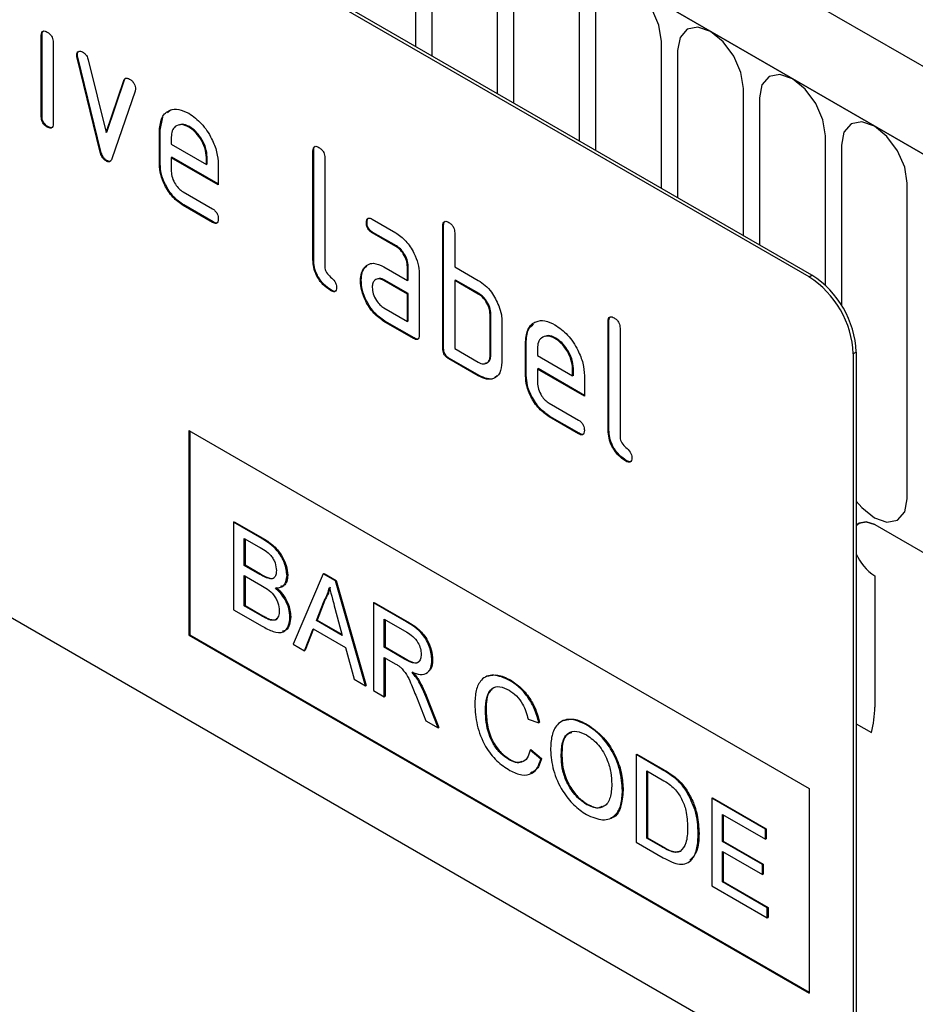
# Model space of a CAD drawing. Units: millimetres. Extents: x 75 to 2100, y 0 to 1460.
# Drawn here: x 665 to 708, y 417 to 464 of the extents above; entities that cross this region are included whole.
import ezdxf

# ---------------------------------------------------------------- set-up
doc = ezdxf.new("R2010")
doc.units = ezdxf.units.MM
doc.header["$LTSCALE"] = 5
doc.layers.get('0').update_dxf_attribs({"color": 1})
doc.layers.add('133341', color=7, linetype='Continuous')

# ---------------------------------------------------------------- blocks, each defined once
blk = doc.blocks.new('1032827-M_004_ISO_view')
for p, q in [((152.15, 99.974), (-200.343, 303.464)), ((149.938, 97.062), (-203.262, 300.96)), ((-202.908, 300.756), (149.585, 97.266)), ((125.225, 102.286), (60.171, 139.84)), ((125.366, 102.367), (60.312, 139.922)), ((106.385, 113.325), (106.385, 120.367)), ((107.153, 119.924), (107.153, 112.881)), ((110.31, 111.059), (110.31, 118.102)), ((111.078, 117.659), (111.078, 110.616)), ((114.234, 108.794), (114.234, 115.836)), ((115.002, 115.393), (115.002, 108.35)), ((88.491, 113.874), (88.455, 113.854)), ((88.455, 109.956), (88.455, 113.854)), ((88.491, 109.977), (88.491, 113.874)), ((89.021, 113.527), (89.021, 109.63)), ((118.159, 106.528), (118.159, 113.571)), ((90.185, 112.924), (90.15, 112.903)), ((90.202, 112.806), (90.166, 112.786)), ((91.275, 108.27), (90.166, 112.786)), ((91.31, 108.291), (90.202, 112.806)), ((118.927, 113.128), (118.927, 106.085)), ((90.699, 112.685), (91.555, 109.208)), ((91.555, 109.208), (92.407, 111.699)), ((91.591, 109.228), (92.443, 111.72)), ((92.443, 111.72), (92.407, 111.699)), ((122.083, 104.263), (122.083, 111.305)), ((92.945, 111.182), (91.837, 107.952)), ((122.851, 110.862), (122.851, 103.819)), ((88.491, 109.977), (88.455, 109.956)), ((94.147, 109.325), (94.277, 109.947)), ((94.5, 110.148), (94.652, 110.285)), ((88.773, 109.488), (88.738, 109.468)), ((95.557, 109.485), (95.521, 109.464)), ((91.591, 109.228), (91.555, 109.208)), ((94.147, 109.325), (94.112, 109.305)), ((94.112, 107.672), (94.112, 109.305)), ((94.147, 107.692), (94.147, 109.325)), ((94.678, 108.977), (94.678, 108.652)), ((126.008, 101.882), (126.008, 109.04)), ((94.678, 108.652), (96.366, 107.677)), ((126.775, 108.596), (126.775, 100.935)), ((91.31, 108.291), (91.275, 108.27)), ((94.713, 108.019), (94.678, 107.999)), ((94.678, 107.999), (94.678, 107.345)), ((96.928, 106.7), (94.678, 107.999)), ((96.928, 106.74), (94.713, 108.019)), ((96.401, 108.023), (96.366, 108.002)), ((96.366, 107.677), (96.366, 108.002)), ((96.401, 107.698), (96.401, 108.023)), ((101.501, 108.346), (101.466, 108.326)), ((101.466, 103.1), (101.466, 108.326)), ((101.501, 103.12), (101.501, 108.346)), ((102.032, 107.999), (102.032, 102.773)), ((91.591, 107.862), (91.555, 107.842)), ((94.147, 107.692), (94.112, 107.672)), ((96.401, 107.698), (96.366, 107.677)), ((96.928, 107.68), (96.928, 106.7)), ((129.932, 91.668), (129.932, 106.774)), ((95.241, 106.367), (96.646, 105.556)), ((95.276, 105.734), (95.241, 105.714)), ((96.646, 104.903), (95.241, 105.714)), ((96.682, 104.923), (95.276, 105.734)), ((96.682, 104.923), (96.646, 104.903)), ((104.057, 104.911), (104.022, 104.891)), ((104.303, 105.055), (105.428, 104.405)), ((107.724, 104.754), (107.689, 104.734)), ((107.689, 98.855), (107.689, 104.734)), ((107.724, 98.875), (107.724, 104.754)), ((104.339, 104.422), (104.303, 104.402)), ((105.428, 103.752), (104.303, 104.402)), ((105.464, 103.773), (104.339, 104.422)), ((108.254, 104.407), (108.254, 102.774)), ((105.464, 103.773), (105.428, 103.752)), ((101.501, 103.12), (101.466, 103.1)), ((103.926, 102.705), (104.046, 102.821)), ((103.926, 102.705), (103.89, 102.685)), ((104.866, 102.77), (105.991, 102.121)), ((106.027, 102.794), (105.991, 102.774)), ((105.991, 102.121), (105.991, 102.774)), ((106.027, 102.141), (106.027, 102.794)), ((106.557, 102.447), (106.557, 99.508)), ((108.254, 102.774), (109.386, 102.121)), ((125.225, 102.286), (125.366, 102.367)), ((103.777, 102.134), (103.741, 102.113)), ((104.902, 102.137), (104.866, 102.117)), ((105.991, 101.467), (104.866, 102.117)), ((106.027, 101.488), (104.902, 102.137)), ((106.027, 102.141), (105.991, 102.121)), ((108.29, 102.141), (108.254, 102.121)), ((108.254, 102.121), (108.254, 98.855)), ((109.386, 101.468), (108.254, 102.121)), ((109.421, 101.488), (108.29, 102.141)), ((125.225, 63.908), (60.171, 101.463)), ((102.349, 101.651), (102.313, 101.631)), ((106.027, 101.488), (105.991, 101.467)), ((105.991, 100.161), (105.991, 101.467)), ((106.027, 100.181), (106.027, 101.488)), ((109.421, 101.488), (109.386, 101.468)), ((104.866, 100.81), (105.991, 100.161)), ((109.987, 100.508), (109.951, 100.488)), ((109.951, 98.528), (109.951, 100.488)), ((109.987, 98.549), (109.987, 100.508)), ((104.902, 100.178), (104.866, 100.157)), ((106.274, 99.344), (104.866, 100.157)), ((106.31, 99.365), (104.902, 100.178)), ((106.027, 100.181), (105.991, 100.161)), ((110.517, 100.161), (110.517, 98.202)), ((115.643, 100.182), (115.608, 100.162)), ((115.608, 94.936), (115.608, 100.162)), ((115.643, 94.956), (115.643, 100.182)), ((116.174, 99.835), (116.174, 94.609)), ((106.31, 99.365), (106.274, 99.344)), ((111.684, 99.202), (111.648, 99.182)), ((111.648, 97.549), (111.648, 99.182)), ((111.684, 97.569), (111.684, 99.202)), ((113.093, 99.361), (113.058, 99.341)), ((107.724, 98.875), (107.689, 98.855)), ((108.254, 98.855), (109.386, 98.202)), ((112.214, 98.854), (112.214, 98.528)), ((127.488, 98.693), (127.346, 98.611)), ((127.346, 98.611), (127.346, 65.133)), ((127.488, 98.693), (127.488, 65.215)), ((108.007, 98.385), (107.971, 98.365)), ((109.386, 97.548), (107.971, 98.365)), ((109.421, 97.569), (108.007, 98.385)), ((109.987, 98.549), (109.951, 98.528)), ((112.214, 98.528), (113.902, 97.554)), ((112.249, 97.896), (112.214, 97.875)), ((112.214, 97.875), (112.214, 97.222)), ((114.464, 96.576), (112.214, 97.875)), ((114.464, 96.617), (112.249, 97.896)), ((113.938, 97.899), (113.902, 97.879)), ((113.902, 97.554), (113.902, 97.879)), ((113.938, 97.574), (113.938, 97.899)), ((109.421, 97.569), (109.386, 97.548)), ((111.684, 97.569), (111.648, 97.549)), ((113.938, 97.574), (113.902, 97.554)), ((114.464, 97.556), (114.464, 96.576)), ((112.777, 96.244), (114.183, 95.432)), ((112.813, 95.611), (112.777, 95.59)), ((114.183, 94.779), (112.777, 95.59)), ((114.218, 94.799), (112.813, 95.611)), ((95.526, 94.934), (125.225, 77.789)), ((95.526, 94.934), (95.526, 85.136)), ((95.562, 94.914), (95.562, 85.156)), ((114.218, 94.799), (114.183, 94.779)), ((115.643, 94.956), (115.608, 94.936)), ((116.491, 93.487), (116.455, 93.467)), ((97.663, 90.546), (97.698, 90.566)), ((97.663, 90.546), (97.663, 86.352)), ((99.023, 89.761), (97.663, 90.546)), ((97.698, 90.566), (99.058, 89.781)), ((128.371, 90.426), (149.938, 77.976)), ((98.175, 89.766), (98.867, 89.367)), ((98.175, 88.476), (98.175, 89.766)), ((98.211, 89.746), (98.211, 88.496)), ((99.023, 89.761), (99.058, 89.781)), ((98.175, 88.476), (98.211, 88.496)), ((98.924, 88.044), (98.175, 88.476)), ((98.211, 88.496), (98.959, 88.064)), ((98.175, 87.992), (98.976, 87.53)), ((98.175, 86.54), (98.175, 87.992)), ((98.211, 87.971), (98.211, 86.56)), ((98.924, 88.044), (98.959, 88.064)), ((99.36, 87.841), (99.396, 87.862)), ((100.224, 87.98), (100.26, 88.001)), ((101.961, 88.065), (100.519, 84.703)), ((101.961, 88.065), (101.996, 88.085)), ((102.539, 87.731), (101.961, 88.065)), ((101.996, 88.085), (102.574, 87.752)), ((102.539, 87.731), (102.574, 87.752)), ((103.981, 82.705), (102.539, 87.731)), ((102.574, 87.752), (104.016, 82.725)), ((128.371, 87.976), (128.371, 81.69)), ((101.63, 85.836), (102.002, 86.783)), ((102.037, 86.803), (101.665, 85.857)), ((102.002, 86.783), (102.037, 86.803)), ((97.663, 86.352), (99.027, 85.565)), ((98.175, 86.54), (98.211, 86.56)), ((99.035, 86.044), (98.175, 86.54)), ((98.211, 86.56), (99.07, 86.064)), ((102.517, 86.427), (102.87, 85.12)), ((104.369, 86.675), (104.404, 86.695)), ((104.369, 86.675), (104.369, 82.481)), ((105.945, 85.765), (104.369, 86.675)), ((104.404, 86.695), (105.98, 85.786)), ((99.035, 86.044), (99.07, 86.064)), ((99.345, 85.885), (99.381, 85.905)), ((100.364, 85.994), (100.399, 86.014)), ((101.63, 85.836), (101.665, 85.857)), ((102.87, 85.12), (101.63, 85.836)), ((101.665, 85.857), (102.857, 85.169)), ((104.881, 85.895), (105.963, 85.27)), ((104.881, 84.551), (104.881, 85.895)), ((104.916, 85.875), (104.916, 84.571)), ((101.062, 84.389), (101.476, 85.441)), ((101.498, 85.428), (101.098, 84.41)), ((101.476, 85.441), (103.024, 84.547)), ((105.945, 85.765), (105.98, 85.786)), ((95.562, 85.156), (95.526, 85.136)), ((95.526, 85.136), (125.225, 67.991)), ((95.562, 85.156), (125.225, 68.032)), ((100.519, 84.703), (101.062, 84.389)), ((101.062, 84.389), (101.098, 84.41)), ((103.024, 84.547), (103.437, 83.018)), ((104.881, 84.551), (104.916, 84.571)), ((105.854, 83.989), (104.881, 84.551)), ((104.916, 84.571), (105.889, 84.01)), ((104.881, 84.067), (105.405, 83.764)), ((104.881, 82.185), (104.881, 84.067)), ((104.916, 84.047), (104.916, 82.205)), ((105.854, 83.989), (105.889, 84.01)), ((107.162, 83.931), (107.198, 83.952)), ((103.437, 83.018), (103.981, 82.705)), ((106.481, 82.99), (106.517, 83.01)), ((103.981, 82.705), (104.016, 82.725)), ((110.885, 82.967), (110.92, 82.987)), ((104.369, 82.481), (104.881, 82.185)), ((104.881, 82.185), (104.916, 82.205)), ((106.42, 82.182), (106.873, 81.035)), ((106.864, 82.198), (106.9, 82.218)), ((107.46, 80.696), (106.864, 82.198)), ((106.9, 82.218), (107.495, 80.716)), ((109.724, 81.52), (109.759, 81.54)), ((111.773, 81.108), (112.285, 80.94)), ((106.873, 81.035), (107.46, 80.696)), ((107.46, 80.696), (107.495, 80.716)), ((112.285, 80.94), (112.32, 80.96)), ((114.569, 80.84), (114.604, 80.861)), ((127.488, 80.893), (128.217, 80.471)), ((127.488, 80.893), (128.217, 80.471)), ((111.866, 79.633), (111.901, 79.654)), ((112.378, 79.2), (111.866, 79.633)), ((111.901, 79.654), (112.413, 79.22)), ((112.378, 79.2), (112.413, 79.22)), ((113.356, 79.327), (113.391, 79.348)), ((116.941, 79.417), (116.977, 79.437)), ((116.941, 79.417), (116.941, 75.223)), ((118.183, 78.7), (116.941, 79.417)), ((116.977, 79.437), (118.219, 78.72)), ((110.847, 79.171), (110.882, 79.191)), ((117.454, 78.637), (118.19, 78.212)), ((117.454, 75.411), (117.454, 78.637)), ((117.489, 78.617), (117.489, 75.431)), ((118.183, 78.7), (118.219, 78.72)), ((118.825, 78.269), (118.86, 78.289)), ((116.289, 77.689), (116.325, 77.71)), ((119.353, 77.664), (119.389, 77.684)), ((120.574, 77.32), (120.609, 77.34)), ((120.609, 77.34), (123.17, 75.862)), ((125.225, 77.789), (125.225, 67.991)), ((114.564, 77.025), (114.6, 77.045)), ((120.574, 77.32), (120.574, 73.126)), ((123.135, 75.842), (120.574, 77.32)), ((121.086, 76.54), (123.135, 75.358)), ((121.086, 75.25), (121.086, 76.54)), ((121.121, 76.52), (121.121, 75.27)), ((119.922, 75.622), (119.957, 75.642)), ((123.135, 75.842), (123.17, 75.862)), ((123.135, 75.358), (123.135, 75.842)), ((123.17, 75.862), (123.17, 75.378)), ((116.941, 75.223), (118.242, 74.472)), ((117.454, 75.411), (117.489, 75.431)), ((118.202, 74.979), (117.454, 75.411)), ((117.489, 75.431), (118.238, 74.999)), ((118.202, 74.979), (118.238, 74.999)), ((121.086, 75.25), (121.121, 75.27)), ((122.995, 74.148), (121.086, 75.25)), ((121.121, 75.27), (123.03, 74.168)), ((123.135, 75.358), (123.17, 75.378)), ((121.086, 74.766), (122.995, 73.664)), ((121.086, 73.314), (121.086, 74.766)), ((121.121, 74.745), (121.121, 73.334)), ((122.995, 74.148), (123.03, 74.168)), ((122.995, 73.664), (122.995, 74.148)), ((123.03, 74.168), (123.03, 73.684)), ((122.995, 73.664), (123.03, 73.684)), ((120.574, 73.126), (123.228, 71.593)), ((121.086, 73.314), (121.121, 73.334)), ((123.228, 72.077), (121.086, 73.314)), ((121.121, 73.334), (123.263, 72.098)), ((123.228, 72.077), (123.263, 72.098)), ((123.228, 71.593), (123.228, 72.077)), ((123.263, 72.098), (123.263, 71.614)), ((123.228, 71.593), (123.263, 71.614))]:
    blk.add_line(p, q)
at = {"flags": 128}
for points in [[(118.159, 113.571), (118.039, 114.338), (117.696, 115.126), (117.184, 115.817), (116.58, 116.305), (115.976, 116.514), (115.464, 116.415), (115.122, 116.021), (115.002, 115.393)], [(122.083, 111.305), (121.963, 112.072), (121.621, 112.861), (121.109, 113.552), (120.505, 114.039), (119.901, 114.249), (119.389, 114.149), (119.047, 113.756), (118.927, 113.128)], [(126.008, 109.04), (125.887, 109.807), (125.545, 110.595), (125.033, 111.286), (124.429, 111.773), (123.825, 111.983), (123.313, 111.884), (122.971, 111.49), (122.851, 110.862)], [(129.932, 106.774), (129.812, 107.541), (129.47, 108.33), (128.958, 109.021), (128.354, 109.508), (127.75, 109.718), (127.238, 109.618), (126.896, 109.225), (126.775, 108.596)], [(127.488, 91.556), (127.75, 91.244), (128.354, 90.757), (128.958, 90.547), (129.47, 90.646), (129.812, 91.04), (129.932, 91.668)], [(128.371, 90.426), (127.966, 90.567), (127.621, 90.5), (127.488, 90.388)], [(128.371, 90.426), (127.966, 90.567), (127.621, 90.5), (127.488, 90.388)], [(127.488, 90.388), (127.621, 90.5), (127.966, 90.567), (128.371, 90.426)]]:
    blk.add_lwpolyline(points, dxfattribs=at)
for centre, radius, start, end in [((122.882, 98.484), 4.61, 2.6055, 57.3945), ((122.74, 98.402), 4.61, 2.6055, 57.3945), ((129.627, 89.923), 2.317, 202.564, 237.1873), ((123.814, 81.647), 4.558, 345.0513, 0.5471)]:
    blk.add_arc(centre, radius, start, end)
for points, knots in [([(88.455, 113.854), (88.457, 113.902), (88.462, 113.999), (88.534, 114.078), (88.637, 114.069), (88.705, 114.033), (88.738, 114.016)], [0, 0, 0, 0, 0.280747, 0.559078, 0.7793, 1, 1, 1, 1]), ([(88.491, 113.874), (88.492, 113.925), (88.493, 114.015), (88.545, 114.054), (88.568, 114.071)], [0, 0, 0, 0, 0.558875, 1, 1, 1, 1]), ([(88.738, 114.016), (88.781, 113.988), (88.867, 113.933), (88.972, 113.792), (89.016, 113.646), (89.019, 113.567), (89.021, 113.527)], [0, 0, 0, 0, 0.280669, 0.558898, 0.779069, 1, 1, 1, 1]), ([(90.15, 112.903), (90.155, 112.948), (90.164, 113.038), (90.242, 113.096), (90.333, 113.111), (90.398, 113.079), (90.43, 113.064)], [0, 0, 0, 0, 0.279308, 0.558966, 0.779531, 1, 1, 1, 1]), ([(90.166, 112.786), (90.161, 112.809), (90.152, 112.849), (90.15, 112.887), (90.15, 112.903)], [0, 0, 0, 0, 0.559826, 1, 1, 1, 1]), ([(90.185, 112.924), (90.189, 112.97), (90.196, 113.052), (90.247, 113.084), (90.27, 113.097)], [0, 0, 0, 0, 0.565055, 1, 1, 1, 1]), ([(90.202, 112.806), (90.196, 112.829), (90.187, 112.87), (90.186, 112.907), (90.185, 112.924)], [0, 0, 0, 0, 0.559826, 1, 1, 1, 1]), ([(90.43, 113.064), (90.463, 113.042), (90.53, 112.998), (90.641, 112.868), (90.677, 112.754), (90.699, 112.685)], [0, 0, 0, 0, 0.281095, 0.562005, 1, 1, 1, 1]), ([(92.407, 111.699), (92.42, 111.728), (92.445, 111.785), (92.536, 111.83), (92.623, 111.791), (92.676, 111.767)], [0, 0, 0, 0, 0.280868, 0.561605, 1, 1, 1, 1]), ([(92.443, 111.72), (92.454, 111.751), (92.469, 111.794), (92.505, 111.807), (92.515, 111.811)], [0, 0, 0, 0, 0.7215724, 1, 1, 1, 1]), ([(92.676, 111.767), (92.719, 111.739), (92.805, 111.685), (92.911, 111.545), (92.957, 111.399), (92.96, 111.32), (92.962, 111.28)], [0, 0, 0, 0, 0.2806001, 0.5585021, 0.7787381, 1, 1, 1, 1]), ([(92.962, 111.28), (92.961, 111.26), (92.959, 111.224), (92.95, 111.195), (92.945, 111.182)], [0, 0, 0, 0, 0.559382, 1, 1, 1, 1]), ([(88.738, 109.468), (88.695, 109.495), (88.61, 109.55), (88.505, 109.692), (88.46, 109.837), (88.457, 109.917), (88.455, 109.956)], [0, 0, 0, 0, 0.280602, 0.55855, 0.778688, 1, 1, 1, 1]), ([(88.773, 109.488), (88.731, 109.516), (88.645, 109.57), (88.541, 109.712), (88.495, 109.858), (88.492, 109.937), (88.491, 109.977)], [0, 0, 0, 0, 0.280602, 0.55855, 0.778688, 1, 1, 1, 1]), ([(94.112, 109.305), (94.136, 109.531), (94.185, 109.984), (94.57, 110.293), (95.03, 110.358), (95.358, 110.202), (95.521, 110.125)], [0, 0, 0, 0, 0.279553, 0.559352, 0.779634, 1, 1, 1, 1]), ([(95.521, 110.125), (95.73, 109.977), (96.147, 109.681), (96.609, 108.97), (96.887, 108.27), (96.914, 107.877), (96.928, 107.68)], [0, 0, 0, 0, 0.279581, 0.55926, 0.779571, 1, 1, 1, 1]), ([(89.021, 109.63), (89.019, 109.581), (89.014, 109.485), (88.943, 109.405), (88.839, 109.415), (88.772, 109.45), (88.738, 109.468)], [0, 0, 0, 0, 0.280653, 0.559015, 0.779223, 1, 1, 1, 1]), ([(88.98, 109.454), (88.975, 109.448), (88.952, 109.42), (88.872, 109.439), (88.806, 109.472), (88.773, 109.488)], [0, 0, 0, 0, 0.118958, 0.558911, 1, 1, 1, 1]), ([(95.521, 109.464), (95.397, 109.519), (95.148, 109.628), (94.875, 109.52), (94.703, 109.302), (94.686, 109.085), (94.678, 108.977)], [0, 0, 0, 0, 0.279532, 0.559299, 0.779622, 1, 1, 1, 1]), ([(95.557, 109.485), (95.429, 109.548), (95.243, 109.64), (95.108, 109.578), (95.066, 109.559)], [0, 0, 0, 0, 0.689903, 1, 1, 1, 1]), ([(96.366, 108.002), (96.351, 108.155), (96.322, 108.459), (96.091, 108.909), (95.815, 109.265), (95.619, 109.398), (95.521, 109.464)], [0, 0, 0, 0, 0.2795241, 0.5593448, 0.779653, 1, 1, 1, 1]), ([(96.401, 108.023), (96.387, 108.175), (96.357, 108.48), (96.126, 108.929), (95.85, 109.286), (95.654, 109.418), (95.557, 109.485)], [0, 0, 0, 0, 0.2795241, 0.5593448, 0.779653, 1, 1, 1, 1]), ([(101.466, 108.326), (101.468, 108.374), (101.473, 108.471), (101.544, 108.551), (101.648, 108.542), (101.715, 108.507), (101.749, 108.489)], [0, 0, 0, 0, 0.280763, 0.559007, 0.779253, 1, 1, 1, 1]), ([(101.501, 108.346), (101.502, 108.397), (101.504, 108.487), (101.556, 108.527), (101.578, 108.544)], [0, 0, 0, 0, 0.5581475, 1, 1, 1, 1]), ([(101.749, 108.489), (101.792, 108.462), (101.878, 108.407), (101.983, 108.264), (102.027, 108.118), (102.03, 108.039), (102.032, 107.999)], [0, 0, 0, 0, 0.280669, 0.558931, 0.779165, 1, 1, 1, 1]), ([(91.555, 107.842), (91.518, 107.866), (91.444, 107.916), (91.334, 108.073), (91.297, 108.196), (91.275, 108.27)], [0, 0, 0, 0, 0.280091, 0.561469, 1, 1, 1, 1]), ([(91.591, 107.862), (91.554, 107.887), (91.48, 107.936), (91.369, 108.094), (91.333, 108.216), (91.31, 108.291)], [0, 0, 0, 0, 0.280091, 0.561469, 1, 1, 1, 1]), ([(91.837, 107.952), (91.824, 107.919), (91.797, 107.855), (91.729, 107.801), (91.643, 107.799), (91.584, 107.827), (91.555, 107.842)], [0, 0, 0, 0, 0.280137, 0.559877, 0.779607, 1, 1, 1, 1]), ([(91.777, 107.845), (91.77, 107.838), (91.745, 107.816), (91.677, 107.821), (91.619, 107.848), (91.591, 107.862)], [0, 0, 0, 0, 0.168101, 0.583423, 1, 1, 1, 1]), ([(95.241, 105.714), (95.074, 105.832), (94.74, 106.069), (94.368, 106.638), (94.145, 107.198), (94.123, 107.514), (94.112, 107.672)], [0, 0, 0, 0, 0.279619, 0.559267, 0.779559, 1, 1, 1, 1]), ([(95.276, 105.734), (95.109, 105.853), (94.775, 106.089), (94.404, 106.658), (94.18, 107.219), (94.158, 107.534), (94.147, 107.692)], [0, 0, 0, 0, 0.279619, 0.559267, 0.779559, 1, 1, 1, 1]), ([(94.678, 107.345), (94.688, 107.244), (94.709, 107.04), (94.861, 106.739), (95.045, 106.501), (95.176, 106.412), (95.241, 106.367)], [0, 0, 0, 0, 0.279457, 0.559355, 0.779724, 1, 1, 1, 1]), ([(96.646, 105.556), (96.689, 105.528), (96.775, 105.474), (96.88, 105.331), (96.923, 105.185), (96.926, 105.106), (96.928, 105.067)], [0, 0, 0, 0, 0.280653, 0.559015, 0.779223, 1, 1, 1, 1]), ([(96.928, 105.067), (96.926, 105.018), (96.921, 104.922), (96.85, 104.842), (96.747, 104.85), (96.68, 104.885), (96.646, 104.903)], [0, 0, 0, 0, 0.280602, 0.55855, 0.778688, 1, 1, 1, 1]), ([(96.888, 104.891), (96.883, 104.885), (96.86, 104.856), (96.78, 104.874), (96.715, 104.906), (96.682, 104.923)], [0, 0, 0, 0, 0.1207041, 0.5591835, 1, 1, 1, 1]), ([(104.022, 104.891), (104.024, 104.939), (104.029, 105.035), (104.099, 105.116), (104.203, 105.108), (104.27, 105.073), (104.303, 105.055)], [0, 0, 0, 0, 0.280669, 0.558898, 0.779069, 1, 1, 1, 1]), ([(104.303, 104.402), (104.26, 104.429), (104.175, 104.484), (104.07, 104.627), (104.026, 104.772), (104.023, 104.851), (104.022, 104.891)], [0, 0, 0, 0, 0.280747, 0.559078, 0.7793, 1, 1, 1, 1]), ([(104.057, 104.911), (104.058, 104.962), (104.06, 105.051), (104.11, 105.091), (104.133, 105.108)], [0, 0, 0, 0, 0.560992, 1, 1, 1, 1]), ([(104.339, 104.422), (104.296, 104.449), (104.21, 104.504), (104.106, 104.647), (104.062, 104.792), (104.059, 104.872), (104.057, 104.911)], [0, 0, 0, 0, 0.280747, 0.559078, 0.7793, 1, 1, 1, 1]), ([(107.689, 104.734), (107.691, 104.782), (107.696, 104.878), (107.766, 104.959), (107.871, 104.95), (107.938, 104.915), (107.971, 104.897)], [0, 0, 0, 0, 0.280763, 0.559007, 0.779253, 1, 1, 1, 1]), ([(107.724, 104.754), (107.725, 104.805), (107.727, 104.895), (107.778, 104.934), (107.801, 104.952)], [0, 0, 0, 0, 0.558148, 1, 1, 1, 1]), ([(107.971, 104.897), (108.014, 104.869), (108.1, 104.815), (108.206, 104.672), (108.25, 104.526), (108.253, 104.447), (108.254, 104.407)], [0, 0, 0, 0, 0.280669, 0.558931, 0.779165, 1, 1, 1, 1]), ([(105.428, 104.405), (105.595, 104.287), (105.929, 104.05), (106.299, 103.481), (106.524, 102.921), (106.546, 102.605), (106.557, 102.447)], [0, 0, 0, 0, 0.2795756, 0.5592963, 0.7795227, 1, 1, 1, 1]), ([(105.991, 102.774), (105.983, 102.876), (105.965, 103.079), (105.811, 103.382), (105.626, 103.621), (105.494, 103.708), (105.428, 103.752)], [0, 0, 0, 0, 0.27963, 0.559223, 0.779548, 1, 1, 1, 1]), ([(106.027, 102.794), (106.018, 102.896), (106, 103.1), (105.846, 103.402), (105.661, 103.641), (105.529, 103.729), (105.464, 103.773)], [0, 0, 0, 0, 0.27963, 0.559223, 0.779548, 1, 1, 1, 1]), ([(102.313, 101.631), (102.186, 101.717), (101.933, 101.889), (101.636, 102.315), (101.484, 102.744), (101.472, 102.981), (101.466, 103.1)], [0, 0, 0, 0, 0.2800799, 0.559069, 0.7792014, 1, 1, 1, 1]), ([(102.349, 101.651), (102.222, 101.738), (101.968, 101.91), (101.671, 102.335), (101.519, 102.765), (101.507, 103.002), (101.501, 103.12)], [0, 0, 0, 0, 0.2800799, 0.559069, 0.7792014, 1, 1, 1, 1]), ([(103.89, 102.685), (103.951, 102.757), (104.073, 102.9), (104.405, 102.982), (104.692, 102.85), (104.866, 102.77)], [0, 0, 0, 0, 0.2807547, 0.561071, 1, 1, 1, 1]), ([(102.032, 102.773), (102.035, 102.729), (102.042, 102.641), (102.137, 102.448), (102.313, 102.284), (102.491, 102.121), (102.584, 101.928), (102.591, 101.839), (102.595, 101.795)], [0, 0, 0, 0, 0.125305, 0.250335, 0.499896, 0.749686, 0.874716, 1, 1, 1, 1]), ([(103.741, 102.113), (103.749, 102.238), (103.763, 102.46), (103.851, 102.616), (103.89, 102.685)], [0, 0, 0, 0, 0.5598098, 1, 1, 1, 1]), ([(103.777, 102.134), (103.785, 102.258), (103.798, 102.481), (103.887, 102.637), (103.926, 102.705)], [0, 0, 0, 0, 0.5598098, 1, 1, 1, 1]), ([(104.866, 100.157), (104.699, 100.275), (104.366, 100.511), (103.997, 101.081), (103.774, 101.64), (103.752, 101.955), (103.741, 102.113)], [0, 0, 0, 0, 0.2796421, 0.5592344, 0.7795082, 1, 1, 1, 1]), ([(104.902, 100.178), (104.735, 100.296), (104.401, 100.532), (104.032, 101.101), (103.809, 101.661), (103.788, 101.976), (103.777, 102.134)], [0, 0, 0, 0, 0.2796421, 0.5592344, 0.7795082, 1, 1, 1, 1]), ([(104.866, 102.117), (104.783, 102.153), (104.617, 102.226), (104.433, 102.155), (104.32, 102.006), (104.309, 101.861), (104.303, 101.789)], [0, 0, 0, 0, 0.279478, 0.559304, 0.77968, 1, 1, 1, 1]), ([(104.902, 102.137), (104.815, 102.182), (104.704, 102.239), (104.623, 102.205), (104.605, 102.197)], [0, 0, 0, 0, 0.775767, 1, 1, 1, 1]), ([(109.386, 102.121), (109.497, 102.049), (109.718, 101.904), (110.094, 101.5), (110.263, 101.131), (110.367, 100.906)], [0, 0, 0, 0, 0.280819, 0.561253, 1, 1, 1, 1]), ([(102.595, 101.795), (102.593, 101.747), (102.588, 101.651), (102.517, 101.571), (102.414, 101.579), (102.347, 101.614), (102.313, 101.631)], [0, 0, 0, 0, 0.280602, 0.55855, 0.778688, 1, 1, 1, 1]), ([(102.555, 101.62), (102.55, 101.614), (102.527, 101.585), (102.447, 101.602), (102.382, 101.635), (102.349, 101.651)], [0, 0, 0, 0, 0.120704, 0.559183, 1, 1, 1, 1]), ([(104.303, 101.789), (104.314, 101.687), (104.335, 101.483), (104.486, 101.182), (104.671, 100.944), (104.801, 100.855), (104.866, 100.81)], [0, 0, 0, 0, 0.2794572, 0.5593552, 0.7797238, 1, 1, 1, 1]), ([(109.951, 100.488), (109.942, 100.59), (109.924, 100.794), (109.77, 101.098), (109.583, 101.336), (109.451, 101.424), (109.386, 101.468)], [0, 0, 0, 0, 0.279621, 0.559225, 0.779528, 1, 1, 1, 1]), ([(109.987, 100.508), (109.978, 100.61), (109.96, 100.814), (109.806, 101.118), (109.619, 101.356), (109.487, 101.444), (109.421, 101.488)], [0, 0, 0, 0, 0.279621, 0.559225, 0.779528, 1, 1, 1, 1]), ([(110.367, 100.906), (110.415, 100.761), (110.502, 100.502), (110.512, 100.265), (110.517, 100.161)], [0, 0, 0, 0, 0.559798, 1, 1, 1, 1]), ([(111.648, 99.182), (111.673, 99.408), (111.721, 99.861), (112.106, 100.17), (112.567, 100.235), (112.894, 100.079), (113.058, 100.001)], [0, 0, 0, 0, 0.279553, 0.559352, 0.779634, 1, 1, 1, 1]), ([(111.684, 99.202), (111.701, 99.438), (111.728, 99.814), (111.953, 99.967), (112.036, 100.024)], [0, 0, 0, 0, 0.630229, 1, 1, 1, 1]), ([(113.058, 100.001), (113.266, 99.853), (113.683, 99.558), (114.146, 98.847), (114.424, 98.147), (114.451, 97.753), (114.464, 97.556)], [0, 0, 0, 0, 0.2795807, 0.5592603, 0.779571, 1, 1, 1, 1]), ([(115.608, 100.162), (115.61, 100.21), (115.615, 100.307), (115.686, 100.387), (115.79, 100.378), (115.857, 100.343), (115.891, 100.325)], [0, 0, 0, 0, 0.280763, 0.559007, 0.779253, 1, 1, 1, 1]), ([(115.643, 100.182), (115.645, 100.233), (115.647, 100.323), (115.698, 100.362), (115.72, 100.38)], [0, 0, 0, 0, 0.558148, 1, 1, 1, 1]), ([(115.891, 100.325), (115.934, 100.298), (116.02, 100.243), (116.125, 100.1), (116.169, 99.954), (116.172, 99.875), (116.174, 99.835)], [0, 0, 0, 0, 0.280669, 0.558931, 0.779165, 1, 1, 1, 1]), ([(106.557, 99.508), (106.555, 99.459), (106.55, 99.363), (106.479, 99.283), (106.375, 99.292), (106.308, 99.327), (106.274, 99.344)], [0, 0, 0, 0, 0.280596, 0.558566, 0.778787, 1, 1, 1, 1]), ([(106.517, 99.332), (106.512, 99.326), (106.489, 99.297), (106.408, 99.316), (106.343, 99.348), (106.31, 99.365)], [0, 0, 0, 0, 0.122047, 0.560037, 1, 1, 1, 1]), ([(113.058, 99.341), (112.933, 99.395), (112.684, 99.505), (112.411, 99.396), (112.239, 99.178), (112.222, 98.962), (112.214, 98.854)], [0, 0, 0, 0, 0.2795321, 0.5592991, 0.7796219, 1, 1, 1, 1]), ([(113.093, 99.361), (112.965, 99.425), (112.779, 99.517), (112.644, 99.455), (112.603, 99.436)], [0, 0, 0, 0, 0.6899032, 1, 1, 1, 1]), ([(113.902, 97.879), (113.888, 98.031), (113.858, 98.336), (113.627, 98.786), (113.351, 99.142), (113.155, 99.274), (113.058, 99.341)], [0, 0, 0, 0, 0.279524, 0.559345, 0.779653, 1, 1, 1, 1]), ([(113.938, 97.899), (113.923, 98.052), (113.894, 98.356), (113.662, 98.806), (113.386, 99.162), (113.191, 99.295), (113.093, 99.361)], [0, 0, 0, 0, 0.279524, 0.559345, 0.779653, 1, 1, 1, 1]), ([(107.971, 98.365), (107.928, 98.392), (107.843, 98.447), (107.738, 98.59), (107.693, 98.735), (107.69, 98.815), (107.689, 98.855)], [0, 0, 0, 0, 0.280711, 0.558625, 0.778846, 1, 1, 1, 1]), ([(108.007, 98.385), (107.964, 98.413), (107.878, 98.467), (107.774, 98.61), (107.729, 98.756), (107.726, 98.835), (107.724, 98.875)], [0, 0, 0, 0, 0.280711, 0.558625, 0.778846, 1, 1, 1, 1]), ([(109.386, 98.202), (109.469, 98.165), (109.636, 98.091), (109.821, 98.162), (109.934, 98.311), (109.946, 98.456), (109.951, 98.528)], [0, 0, 0, 0, 0.279574, 0.559225, 0.779646, 1, 1, 1, 1]), ([(110.517, 98.202), (110.498, 98.019), (110.461, 97.654), (110.153, 97.403), (109.78, 97.358), (109.517, 97.485), (109.386, 97.548)], [0, 0, 0, 0, 0.279624, 0.559286, 0.779575, 1, 1, 1, 1]), ([(109.718, 98.16), (109.767, 98.17), (109.872, 98.189), (109.969, 98.333), (109.981, 98.477), (109.987, 98.549)], [0, 0, 0, 0, 0.313307, 0.656705, 1, 1, 1, 1]), ([(110.284, 97.571), (110.242, 97.523), (110.125, 97.394), (109.811, 97.385), (109.551, 97.507), (109.421, 97.569)], [0, 0, 0, 0, 0.224199, 0.611979, 1, 1, 1, 1]), ([(112.777, 95.59), (112.61, 95.709), (112.276, 95.946), (111.905, 96.514), (111.681, 97.075), (111.659, 97.391), (111.648, 97.549)], [0, 0, 0, 0, 0.2796189, 0.559267, 0.7795589, 1, 1, 1, 1]), ([(112.813, 95.611), (112.645, 95.729), (112.311, 95.966), (111.94, 96.535), (111.716, 97.095), (111.695, 97.411), (111.684, 97.569)], [0, 0, 0, 0, 0.2796189, 0.559267, 0.7795589, 1, 1, 1, 1]), ([(112.214, 97.222), (112.224, 97.12), (112.245, 96.916), (112.397, 96.616), (112.581, 96.377), (112.712, 96.288), (112.777, 96.244)], [0, 0, 0, 0, 0.279457, 0.559355, 0.779724, 1, 1, 1, 1]), ([(114.183, 95.432), (114.226, 95.405), (114.311, 95.35), (114.416, 95.207), (114.459, 95.062), (114.463, 94.983), (114.464, 94.943)], [0, 0, 0, 0, 0.280653, 0.559015, 0.779223, 1, 1, 1, 1]), ([(114.464, 94.943), (114.462, 94.895), (114.457, 94.799), (114.387, 94.719), (114.283, 94.727), (114.216, 94.762), (114.183, 94.779)], [0, 0, 0, 0, 0.280602, 0.55855, 0.778688, 1, 1, 1, 1]), ([(114.424, 94.768), (114.419, 94.762), (114.397, 94.733), (114.317, 94.75), (114.251, 94.783), (114.218, 94.799)], [0, 0, 0, 0, 0.120704, 0.559183, 1, 1, 1, 1]), ([(116.455, 93.467), (116.328, 93.553), (116.075, 93.725), (115.778, 94.151), (115.626, 94.58), (115.614, 94.817), (115.608, 94.936)], [0, 0, 0, 0, 0.2800799, 0.559069, 0.7792014, 1, 1, 1, 1]), ([(116.491, 93.487), (116.364, 93.574), (116.11, 93.746), (115.813, 94.171), (115.662, 94.601), (115.65, 94.838), (115.643, 94.956)], [0, 0, 0, 0, 0.2800799, 0.559069, 0.7792014, 1, 1, 1, 1]), ([(116.174, 94.609), (116.177, 94.565), (116.184, 94.477), (116.279, 94.284), (116.455, 94.12), (116.633, 93.957), (116.727, 93.764), (116.734, 93.675), (116.737, 93.631)], [0, 0, 0, 0, 0.125305, 0.250335, 0.499896, 0.749686, 0.874716, 1, 1, 1, 1]), ([(116.737, 93.631), (116.735, 93.583), (116.73, 93.487), (116.659, 93.407), (116.556, 93.414), (116.489, 93.449), (116.455, 93.467)], [0, 0, 0, 0, 0.280602, 0.55855, 0.778688, 1, 1, 1, 1]), ([(116.697, 93.456), (116.692, 93.45), (116.669, 93.421), (116.589, 93.438), (116.524, 93.471), (116.491, 93.487)], [0, 0, 0, 0, 0.120704, 0.559183, 1, 1, 1, 1]), ([(100.224, 87.98), (100.198, 88.18), (100.146, 88.579), (99.703, 89.328), (99.281, 89.597), (99.023, 89.761)], [0, 0, 0, 0, 0.2799665, 0.5596327, 1, 1, 1, 1]), ([(99.058, 89.781), (99.219, 89.682), (99.541, 89.485), (99.96, 89.012), (100.209, 88.465), (100.243, 88.156), (100.26, 88.001)], [0, 0, 0, 0, 0.281116, 0.560026, 0.780112, 1, 1, 1, 1]), ([(98.867, 89.367), (99.072, 89.258), (99.327, 89.122), (99.573, 88.781), (99.685, 88.525), (99.701, 88.344), (99.712, 88.224)], [0, 0, 0, 0, 0.499756, 0.624981, 0.750488, 1, 1, 1, 1]), ([(99.712, 88.224), (99.708, 88.154), (99.701, 88.014), (99.619, 87.878), (99.498, 87.822), (99.406, 87.835), (99.36, 87.841)], [0, 0, 0, 0, 0.2802439, 0.5596952, 0.7797582, 1, 1, 1, 1]), ([(99.36, 87.841), (99.28, 87.87), (99.135, 87.921), (98.989, 88.006), (98.924, 88.044)], [0, 0, 0, 0, 0.559459, 1, 1, 1, 1]), ([(98.959, 88.064), (99.042, 88.016), (99.189, 87.932), (99.333, 87.883), (99.396, 87.862)], [0, 0, 0, 0, 0.560393, 1, 1, 1, 1]), ([(99.396, 87.862), (99.458, 87.847), (99.525, 87.832), (99.567, 87.866), (99.57, 87.868)], [0, 0, 0, 0, 0.936739, 1, 1, 1, 1]), ([(99.679, 87.392), (99.762, 87.397), (99.927, 87.405), (100.159, 87.568), (100.2, 87.824), (100.224, 87.98)], [0, 0, 0, 0, 0.281363, 0.56221, 1, 1, 1, 1]), ([(100.26, 88.001), (100.249, 87.899), (100.227, 87.697), (100.102, 87.497), (99.966, 87.476), (99.91, 87.467)], [0, 0, 0, 0, 0.369846, 0.739862, 1, 1, 1, 1]), ([(98.976, 87.53), (99.19, 87.405), (99.459, 87.248), (99.705, 86.882), (99.823, 86.614), (99.84, 86.424), (99.852, 86.298)], [0, 0, 0, 0, 0.498846, 0.624454, 0.750198, 1, 1, 1, 1]), ([(100.364, 85.994), (100.354, 86.129), (100.333, 86.398), (100.111, 86.932), (99.843, 87.218), (99.679, 87.392)], [0, 0, 0, 0, 0.28088, 0.561474, 1, 1, 1, 1]), ([(99.715, 87.413), (99.82, 87.308), (100.031, 87.098), (100.255, 86.705), (100.381, 86.329), (100.393, 86.119), (100.399, 86.014)], [0, 0, 0, 0, 0.280211, 0.55967, 0.779709, 1, 1, 1, 1]), ([(102.002, 86.783), (102.06, 86.889), (102.164, 87.078), (102.223, 87.311), (102.25, 87.414)], [0, 0, 0, 0, 0.559975, 1, 1, 1, 1]), ([(102.285, 87.435), (102.251, 87.305), (102.189, 87.073), (102.083, 86.886), (102.037, 86.803)], [0, 0, 0, 0, 0.559915, 1, 1, 1, 1]), ([(102.25, 87.414), (102.3, 87.23), (102.389, 86.901), (102.478, 86.571), (102.517, 86.427)], [0, 0, 0, 0, 0.559998, 1, 1, 1, 1]), ([(99.852, 86.298), (99.845, 86.208), (99.831, 86.028), (99.709, 85.865), (99.533, 85.828), (99.408, 85.866), (99.345, 85.885)], [0, 0, 0, 0, 0.280033, 0.559559, 0.779331, 1, 1, 1, 1]), ([(99.027, 85.565), (99.206, 85.467), (99.564, 85.273), (100.047, 85.226), (100.316, 85.534), (100.348, 85.841), (100.364, 85.994)], [0, 0, 0, 0, 0.281283, 0.560168, 0.779988, 1, 1, 1, 1]), ([(99.345, 85.885), (99.287, 85.911), (99.184, 85.958), (99.08, 86.018), (99.035, 86.044)], [0, 0, 0, 0, 0.5598318, 1, 1, 1, 1]), ([(99.07, 86.064), (99.128, 86.031), (99.232, 85.97), (99.335, 85.925), (99.381, 85.905)], [0, 0, 0, 0, 0.560099, 1, 1, 1, 1]), ([(99.381, 85.905), (99.459, 85.884), (99.615, 85.841), (99.755, 85.891), (99.789, 85.961), (99.79, 85.964)], [0, 0, 0, 0, 0.4906383, 0.9785424, 1, 1, 1, 1]), ([(100.399, 86.014), (100.387, 85.884), (100.363, 85.623), (100.219, 85.369), (100.061, 85.333), (100.002, 85.32)], [0, 0, 0, 0, 0.3855344, 0.7711375, 1, 1, 1, 1]), ([(107.162, 83.931), (107.142, 84.136), (107.102, 84.544), (106.663, 85.346), (106.217, 85.606), (105.945, 85.765)], [0, 0, 0, 0, 0.28058, 0.55933, 1, 1, 1, 1]), ([(105.98, 85.786), (106.147, 85.687), (106.48, 85.491), (106.927, 85.004), (107.158, 84.428), (107.185, 84.11), (107.198, 83.952)], [0, 0, 0, 0, 0.2816712, 0.5592017, 0.779411, 1, 1, 1, 1]), ([(105.963, 85.27), (106.058, 85.211), (106.248, 85.093), (106.492, 84.808), (106.63, 84.484), (106.644, 84.304), (106.65, 84.214)], [0, 0, 0, 0, 0.281111, 0.559739, 0.779685, 1, 1, 1, 1]), ([(106.65, 84.214), (106.643, 84.137), (106.63, 83.982), (106.525, 83.822), (106.269, 83.754), (106.025, 83.892), (105.854, 83.989)], [0, 0, 0, 0, 0.18699, 0.373845, 0.560268, 1, 1, 1, 1]), ([(105.889, 84.01), (105.993, 83.953), (106.201, 83.839), (106.477, 83.775), (106.558, 83.888), (106.585, 83.926)], [0, 0, 0, 0, 0.40237, 0.800613, 1, 1, 1, 1]), ([(107.198, 83.952), (107.19, 83.786), (107.178, 83.545), (107.037, 83.447), (106.993, 83.416)], [0, 0, 0, 0, 0.683658, 1, 1, 1, 1]), ([(105.405, 83.764), (105.453, 83.737), (105.537, 83.688), (105.621, 83.626), (105.658, 83.599)], [0, 0, 0, 0, 0.56011, 1, 1, 1, 1]), ([(105.658, 83.599), (105.758, 83.489), (105.96, 83.269), (106.183, 82.758), (106.33, 82.4), (106.42, 82.182)], [0, 0, 0, 0, 0.278201, 0.558672, 1, 1, 1, 1]), ([(106.199, 83.36), (106.339, 83.311), (106.617, 83.213), (106.95, 83.293), (107.136, 83.56), (107.153, 83.807), (107.162, 83.931)], [0, 0, 0, 0, 0.280721, 0.559709, 0.77969, 1, 1, 1, 1]), ([(106.481, 82.99), (106.432, 83.063), (106.344, 83.194), (106.243, 83.309), (106.199, 83.36)], [0, 0, 0, 0, 0.5596687, 1, 1, 1, 1]), ([(106.235, 83.38), (106.291, 83.315), (106.391, 83.2), (106.478, 83.068), (106.517, 83.01)], [0, 0, 0, 0, 0.56012, 1, 1, 1, 1]), ([(106.517, 83.01), (106.598, 82.866), (106.743, 82.607), (106.852, 82.337), (106.9, 82.218)], [0, 0, 0, 0, 0.559794, 1, 1, 1, 1]), ([(110.885, 82.967), (110.623, 83.084), (110.099, 83.316), (109.52, 83.069), (109.249, 82.503), (109.224, 82.043), (109.211, 81.813)], [0, 0, 0, 0, 0.279748, 0.558427, 0.778969, 1, 1, 1, 1]), ([(109.843, 83.17), (109.995, 83.207), (110.317, 83.284), (110.712, 83.09), (110.92, 82.987)], [0, 0, 0, 0, 0.472225, 1, 1, 1, 1]), ([(106.864, 82.198), (106.803, 82.349), (106.693, 82.619), (106.546, 82.877), (106.481, 82.99)], [0, 0, 0, 0, 0.5600294, 1, 1, 1, 1]), ([(109.724, 81.52), (109.736, 81.734), (109.762, 82.159), (109.988, 82.61), (110.406, 82.716), (110.709, 82.57), (110.86, 82.497)], [0, 0, 0, 0, 0.281158, 0.560247, 0.779804, 1, 1, 1, 1]), ([(110.054, 82.538), (110.016, 82.509), (109.781, 82.33), (109.769, 81.901), (109.759, 81.54)], [0, 0, 0, 0, 0.161578, 1, 1, 1, 1]), ([(112.285, 80.94), (112.223, 81.169), (112.1, 81.626), (111.728, 82.242), (111.303, 82.697), (111.024, 82.877), (110.885, 82.967)], [0, 0, 0, 0, 0.280034, 0.559432, 0.779521, 1, 1, 1, 1]), ([(110.92, 82.987), (111.098, 82.87), (111.454, 82.634), (111.89, 82.078), (112.181, 81.497), (112.274, 81.139), (112.32, 80.96)], [0, 0, 0, 0, 0.280081, 0.559449, 0.779549, 1, 1, 1, 1]), ([(110.86, 82.497), (110.98, 82.417), (111.219, 82.258), (111.593, 81.755), (111.704, 81.354), (111.773, 81.108)], [0, 0, 0, 0, 0.280694, 0.5604125, 1, 1, 1, 1]), ([(109.211, 81.813), (109.234, 81.492), (109.279, 80.85), (109.65, 79.849), (110.261, 79.067), (110.683, 78.795), (110.895, 78.659)], [0, 0, 0, 0, 0.28068, 0.559986, 0.77938, 1, 1, 1, 1]), ([(110.847, 79.171), (110.717, 79.261), (110.457, 79.441), (110.109, 79.877), (109.772, 80.617), (109.743, 81.148), (109.724, 81.52)], [0, 0, 0, 0, 0.186965, 0.373837, 0.560523, 1, 1, 1, 1]), ([(109.759, 81.54), (109.769, 81.309), (109.789, 80.849), (110.001, 80.124), (110.422, 79.519), (110.729, 79.3), (110.882, 79.191)], [0, 0, 0, 0, 0.281245, 0.560716, 0.780138, 1, 1, 1, 1]), ([(114.569, 80.84), (114.296, 80.964), (113.751, 81.21), (113.159, 80.936), (112.877, 80.349), (112.855, 79.87), (112.844, 79.63)], [0, 0, 0, 0, 0.279561, 0.558626, 0.779012, 1, 1, 1, 1]), ([(113.488, 81.042), (113.644, 81.085), (113.975, 81.177), (114.387, 80.97), (114.604, 80.861)], [0, 0, 0, 0, 0.4740529, 1, 1, 1, 1]), ([(116.289, 77.689), (116.267, 78.011), (116.223, 78.652), (115.798, 79.642), (115.198, 80.411), (114.778, 80.697), (114.569, 80.84)], [0, 0, 0, 0, 0.280402, 0.559503, 0.779637, 1, 1, 1, 1]), ([(114.604, 80.861), (114.871, 80.67), (115.405, 80.289), (115.994, 79.357), (116.282, 78.46), (116.311, 77.96), (116.325, 77.71)], [0, 0, 0, 0, 0.279564, 0.558584, 0.779087, 1, 1, 1, 1]), ([(113.356, 79.327), (113.363, 79.56), (113.378, 80.022), (113.639, 80.483), (114.09, 80.574), (114.411, 80.428), (114.572, 80.355)], [0, 0, 0, 0, 0.281196, 0.559716, 0.779864, 1, 1, 1, 1]), ([(113.858, 80.461), (113.757, 80.424), (113.403, 80.294), (113.396, 79.742), (113.391, 79.348)], [0, 0, 0, 0, 0.286345, 1, 1, 1, 1]), ([(114.572, 80.355), (114.77, 80.209), (115.167, 79.918), (115.574, 79.2), (115.753, 78.542), (115.769, 78.174), (115.777, 77.989)], [0, 0, 0, 0, 0.279108, 0.557988, 0.778771, 1, 1, 1, 1]), ([(111.866, 79.633), (111.829, 79.498), (111.756, 79.228), (111.5, 79.02), (111.177, 79.009), (110.957, 79.117), (110.847, 79.171)], [0, 0, 0, 0, 0.280491, 0.559766, 0.77972, 1, 1, 1, 1]), ([(112.413, 79.22), (112.357, 79.033), (112.257, 78.701), (111.998, 78.578), (111.884, 78.524)], [0, 0, 0, 0, 0.562525, 1, 1, 1, 1]), ([(112.844, 79.63), (112.871, 79.312), (112.927, 78.676), (113.359, 77.71), (113.949, 76.96), (114.361, 76.68), (114.566, 76.54)], [0, 0, 0, 0, 0.280155, 0.55943, 0.779617, 1, 1, 1, 1]), ([(114.564, 77.025), (114.37, 77.166), (113.982, 77.447), (113.574, 78.139), (113.38, 78.786), (113.364, 79.147), (113.356, 79.327)], [0, 0, 0, 0, 0.2791859, 0.5584446, 0.7789296, 1, 1, 1, 1]), ([(113.391, 79.348), (113.403, 79.116), (113.428, 78.654), (113.721, 77.938), (114.142, 77.36), (114.447, 77.15), (114.6, 77.045)], [0, 0, 0, 0, 0.280657, 0.559885, 0.779849, 1, 1, 1, 1]), ([(110.882, 79.191), (111.026, 79.118), (111.251, 79.002), (111.421, 79.069), (111.482, 79.092)], [0, 0, 0, 0, 0.6386143, 1, 1, 1, 1]), ([(110.895, 78.659), (111.09, 78.565), (111.48, 78.378), (111.948, 78.466), (112.242, 78.771), (112.333, 79.057), (112.378, 79.2)], [0, 0, 0, 0, 0.27993, 0.559196, 0.779393, 1, 1, 1, 1]), ([(118.825, 78.269), (118.706, 78.359), (118.493, 78.52), (118.278, 78.645), (118.183, 78.7)], [0, 0, 0, 0, 0.559733, 1, 1, 1, 1]), ([(118.219, 78.72), (118.339, 78.65), (118.555, 78.525), (118.767, 78.361), (118.86, 78.289)], [0, 0, 0, 0, 0.560174, 1, 1, 1, 1]), ([(118.86, 78.289), (118.968, 78.192), (119.16, 78.017), (119.319, 77.786), (119.389, 77.684)], [0, 0, 0, 0, 0.5598465, 1, 1, 1, 1]), ([(115.777, 77.989), (115.767, 77.765), (115.745, 77.319), (115.464, 76.907), (115.033, 76.805), (114.721, 76.952), (114.564, 77.025)], [0, 0, 0, 0, 0.280839, 0.559975, 0.779861, 1, 1, 1, 1]), ([(118.19, 78.212), (118.304, 78.146), (118.507, 78.028), (118.704, 77.855), (118.79, 77.779)], [0, 0, 0, 0, 0.56051, 1, 1, 1, 1]), ([(119.353, 77.664), (119.263, 77.792), (119.102, 78.022), (118.91, 78.193), (118.825, 78.269)], [0, 0, 0, 0, 0.5596146, 1, 1, 1, 1]), ([(114.566, 76.54), (114.833, 76.423), (115.364, 76.189), (115.957, 76.429), (116.246, 76.991), (116.275, 77.456), (116.289, 77.689)], [0, 0, 0, 0, 0.279744, 0.558498, 0.779065, 1, 1, 1, 1]), ([(116.325, 77.71), (116.298, 77.425), (116.245, 76.856), (115.971, 76.394), (115.73, 76.375), (115.717, 76.374)], [0, 0, 0, 0, 0.487797, 0.973499, 1, 1, 1, 1]), ([(118.79, 77.779), (118.91, 77.621), (119.152, 77.303), (119.385, 76.622), (119.4, 76.191), (119.409, 75.927)], [0, 0, 0, 0, 0.278696, 0.558864, 1, 1, 1, 1]), ([(119.922, 75.622), (119.904, 75.995), (119.873, 76.66), (119.512, 77.358), (119.353, 77.664)], [0, 0, 0, 0, 0.560981, 1, 1, 1, 1]), ([(119.389, 77.684), (119.495, 77.495), (119.709, 77.116), (119.916, 76.398), (119.942, 75.929), (119.957, 75.642)], [0, 0, 0, 0, 0.279769, 0.559929, 1, 1, 1, 1]), ([(114.6, 77.045), (114.808, 76.94), (115.088, 76.798), (115.27, 76.92), (115.317, 76.951)], [0, 0, 0, 0, 0.745918, 1, 1, 1, 1]), ([(119.409, 75.927), (119.403, 75.656), (119.392, 75.174), (119.161, 74.9), (119.06, 74.78)], [0, 0, 0, 0, 0.561257, 1, 1, 1, 1]), ([(118.242, 74.472), (118.513, 74.33), (119.051, 74.047), (119.643, 74.313), (119.888, 74.918), (119.91, 75.387), (119.922, 75.622)], [0, 0, 0, 0, 0.280578, 0.557944, 0.778763, 1, 1, 1, 1]), ([(119.957, 75.642), (119.946, 75.335), (119.927, 74.779), (119.644, 74.483), (119.517, 74.351)], [0, 0, 0, 0, 0.553053, 1, 1, 1, 1]), ([(119.06, 74.78), (118.993, 74.756), (118.859, 74.708), (118.558, 74.784), (118.337, 74.905), (118.202, 74.979)], [0, 0, 0, 0, 0.279373, 0.559396, 1, 1, 1, 1]), ([(118.238, 74.999), (118.414, 74.897), (118.728, 74.717), (118.983, 74.775), (119.095, 74.8)], [0, 0, 0, 0, 0.561861, 1, 1, 1, 1])]:
    blk.add_open_spline(points, degree=3, knots=knots)

msp = doc.modelspace()

# ---------------------------------------------------------------- block references
at = {"layer": '133341'}
msp.add_blockref('1032827-M_004_ISO_view', (577.711, 349.806), dxfattribs=at)

doc.saveas('drawing.dxf')
